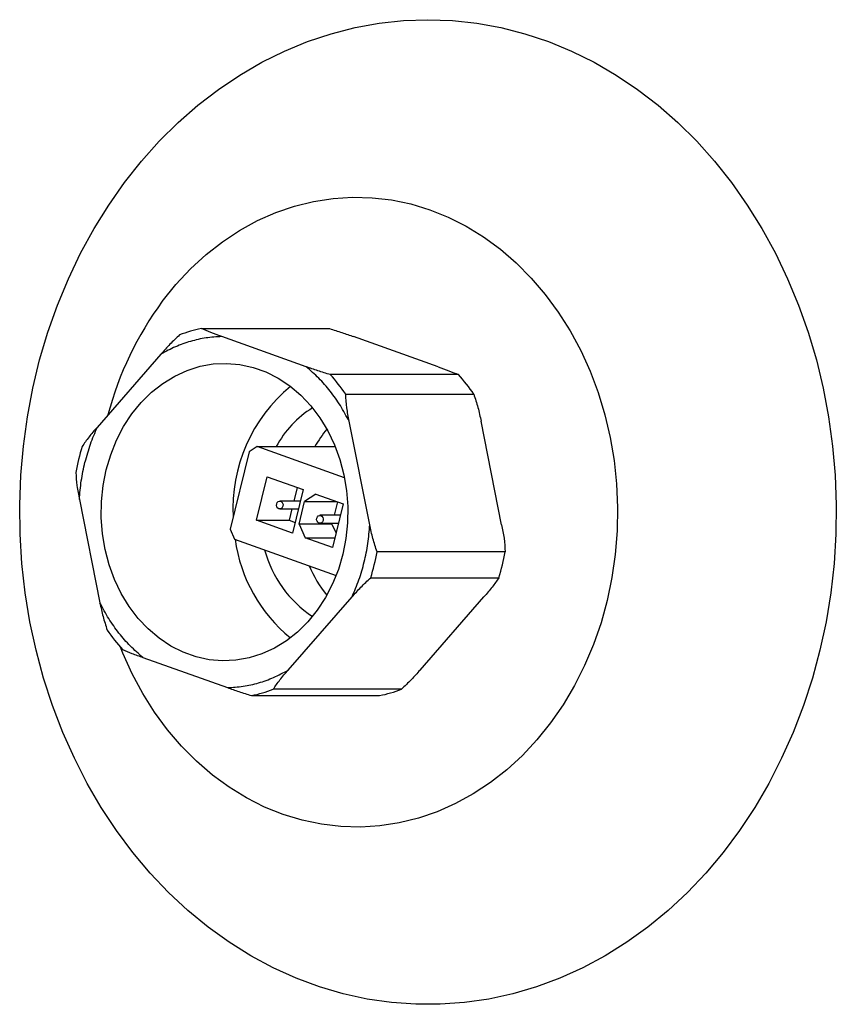
# Model space of a CAD drawing. Units: millimetres. Extents: x 115 to 164, y 69 to 187.
# Drawn here: x 125 to 130, y 103 to 108 of the extents above; entities that cross this region are included whole.
import ezdxf

# ---------------------------------------------------------------- set-up
doc = ezdxf.new("R2010")
doc.units = ezdxf.units.MM
doc.layers.add('DETAIL', color=2, linetype='Continuous')

msp = doc.modelspace()

# ---------------------------------------------------------------- linework, layer by layer
at = {"layer": 'DETAIL', "linetype": 'Continuous', "lineweight": 25}
for p, q in [((126.2357, 106.7891), (126.9239, 106.7891)), ((126.7989, 106.5845), (126.3448, 106.7466)), ((127.5072, 106.5845), (127.0531, 106.7466)), ((126.0187, 106.6521), (125.6753, 106.2588)), ((127.6162, 106.542), (126.9281, 106.542)), ((127.0108, 106.4369), (127.6989, 106.4369)), ((127.1404, 105.7357), (127.0297, 106.2912)), ((127.8487, 105.7357), (127.738, 106.2912)), ((126.5361, 106.1551), (126.4925, 106.1265)), ((127.005, 105.9877), (126.5361, 106.1551)), ((126.5361, 106.1551), (126.9552, 106.1551)), ((126.4925, 106.1265), (126.3905, 105.7109)), ((126.5313, 105.7595), (126.5887, 105.9933)), ((126.5887, 105.9933), (126.7825, 105.9241)), ((126.7825, 105.9241), (126.7251, 105.6903)), ((126.7506, 105.9355), (126.7328, 105.863)), ((125.5801, 105.871), (125.6908, 105.3156)), ((126.7675, 105.863), (126.6569, 105.863)), ((126.8511, 105.8996), (126.7901, 105.8596)), ((126.8511, 105.8996), (126.9979, 105.8472)), ((126.6569, 105.8206), (126.7571, 105.8206)), ((126.7224, 105.8206), (126.7074, 105.7595)), ((126.7606, 105.7394), (126.7901, 105.8596)), ((126.7901, 105.8596), (126.9632, 105.8596)), ((126.9979, 105.8472), (126.9405, 105.6134)), ((126.966, 105.8586), (126.9482, 105.7861)), ((126.7251, 105.6903), (126.5313, 105.7595)), ((126.5313, 105.7595), (126.7074, 105.7595)), ((126.7074, 105.7595), (126.7393, 105.7481)), ((126.9829, 105.7861), (126.8723, 105.7861)), ((126.3905, 105.7109), (126.4142, 105.6583)), ((126.7606, 105.7394), (126.7938, 105.6658)), ((126.9367, 105.7394), (126.7606, 105.7394)), ((126.8723, 105.7438), (126.9725, 105.7438)), ((126.9378, 105.7438), (126.9367, 105.7394)), ((126.9367, 105.7394), (126.9592, 105.6896)), ((126.4142, 105.6583), (126.9599, 105.4634)), ((126.9405, 105.6134), (126.7938, 105.6658)), ((126.7938, 105.6658), (126.9534, 105.6658)), ((127.8676, 105.59), (127.1795, 105.59)), ((127.1454, 105.4511), (127.8335, 105.4511)), ((126.7018, 104.9546), (127.0452, 105.3479)), ((127.4101, 104.9546), (127.7535, 105.3479)), ((125.9216, 105.0222), (126.3757, 104.8601)), ((126.505, 104.8176), (127.1931, 104.8176)), ((127.3099, 104.8514), (126.6217, 104.8514))]:
    msp.add_line(p, q, dxfattribs=at)
at = {"layer": 'DETAIL', "linetype": 'Continuous', "lineweight": 25, "flags": 128}
for points in [[(125.8229, 107.5738), (125.9136, 107.6882), (126.0098, 107.7959), (126.1112, 107.8964), (126.2174, 107.9895), (126.328, 108.0747), (126.4426, 108.1518), (126.5608, 108.2205), (126.6823, 108.2805), (126.8065, 108.3317), (126.933, 108.3738), (127.0613, 108.4067), (127.1911, 108.4303), (127.3218, 108.4445), (127.453, 108.4492), (127.5842, 108.4445), (127.7149, 108.4303), (127.8447, 108.4067), (127.973, 108.3738), (128.0995, 108.3317), (128.2237, 108.2805), (128.3452, 108.2205), (128.4634, 108.1518), (128.578, 108.0747), (128.6886, 107.9895), (128.7948, 107.8964), (128.8962, 107.7959), (128.9924, 107.6882), (129.0831, 107.5738), (129.1679, 107.453), (129.2467, 107.3264), (129.319, 107.1942), (129.3846, 107.0571), (129.4433, 106.9156), (129.4949, 106.77), (129.5391, 106.621), (129.5759, 106.469), (129.6051, 106.3147), (129.6266, 106.1585), (129.6404, 106.0011), (129.6463, 105.8429), (129.6443, 105.6847), (129.6345, 105.5268), (129.6169, 105.3699), (129.5915, 105.2146), (129.5585, 105.0614), (129.5179, 104.9108), (129.47, 104.7635), (129.4148, 104.6199), (129.3526, 104.4805), (129.2836, 104.3458), (129.2081, 104.2163), (129.1263, 104.0926), (129.0384, 103.9749), (128.945, 103.8638), (128.8461, 103.7597), (128.7423, 103.6628), (128.6339, 103.5737), (128.5212, 103.4925), (128.4047, 103.4196), (128.2848, 103.3552), (128.162, 103.2995), (128.0366, 103.2529), (127.9091, 103.2154), (127.7799, 103.1871), (127.6496, 103.1682), (127.5186, 103.1587), (127.3874, 103.1587), (127.2564, 103.1682), (127.1261, 103.1871), (126.9969, 103.2154), (126.8694, 103.2529), (126.744, 103.2995), (126.6212, 103.3552), (126.5013, 103.4196), (126.3848, 103.4925), (126.2721, 103.5737), (126.1637, 103.6628), (126.0599, 103.7597), (125.961, 103.8638), (125.8676, 103.9749), (125.7797, 104.0926), (125.6979, 104.2163), (125.6224, 104.3458), (125.5534, 104.4805), (125.4912, 104.6199), (125.436, 104.7635), (125.3881, 104.9108), (125.3475, 105.0614), (125.3145, 105.2146), (125.2891, 105.3699), (125.2715, 105.5268), (125.2617, 105.6847), (125.2598, 105.8429), (125.2656, 106.0011), (125.2794, 106.1585), (125.3009, 106.3147), (125.3301, 106.469), (125.3669, 106.621), (125.4111, 106.77), (125.4627, 106.9156), (125.5214, 107.0571), (125.587, 107.1942), (125.6593, 107.3264), (125.7381, 107.453), (125.8229, 107.5738)], [(126.0258, 106.9359), (126.0988, 107.0268), (126.1773, 107.1108), (126.2608, 107.1874), (126.3488, 107.2564), (126.4409, 107.3172), (126.5364, 107.3695), (126.6349, 107.4131), (126.7359, 107.4477), (126.8387, 107.4731), (126.9428, 107.4892), (127.0476, 107.4958), (127.1525, 107.4929), (127.2569, 107.4806), (127.3603, 107.459), (127.4621, 107.4281), (127.5616, 107.388), (127.6584, 107.3392), (127.7519, 107.2817), (127.8416, 107.216), (127.9269, 107.1423), (128.0075, 107.0612), (128.0828, 106.9731), (128.1524, 106.8784), (128.216, 106.7777), (128.2732, 106.6715), (128.3236, 106.5605), (128.367, 106.4452), (128.4031, 106.3264), (128.4318, 106.2047), (128.4528, 106.0806), (128.4661, 105.9551), (128.4716, 105.8287), (128.4693, 105.7021), (128.4591, 105.5762), (128.4411, 105.4515), (128.4155, 105.3287), (128.3823, 105.2086), (128.3418, 105.0919), (128.2942, 104.9791), (128.2397, 104.8709), (128.1786, 104.768), (128.1114, 104.6708), (128.0383, 104.58), (127.9598, 104.496), (127.8763, 104.4193), (127.7883, 104.3504), (127.6962, 104.2895), (127.6007, 104.2372), (127.5022, 104.1936), (127.4012, 104.159), (127.2984, 104.1336), (127.1943, 104.1176), (127.0896, 104.111), (126.9846, 104.1138), (126.8802, 104.1261), (126.7768, 104.1478), (126.6751, 104.1787), (126.5755, 104.2187), (126.4787, 104.2676), (126.3852, 104.325), (126.2955, 104.3908), (126.2102, 104.4644), (126.1296, 104.5455), (126.0543, 104.6337), (125.9847, 104.7284), (125.9211, 104.8291), (125.864, 104.9352), (125.8135, 105.0462), (125.8007, 105.0781)], [(126.9956, 105.5765), (126.9716, 105.495), (126.9403, 105.4171), (126.9023, 105.3437), (126.8579, 105.2757), (126.8077, 105.2139), (126.7523, 105.159), (126.6922, 105.1116), (126.6282, 105.0724), (126.5612, 105.0417), (126.4917, 105.02), (126.4207, 105.0074), (126.349, 105.0042), (126.2775, 105.0104), (126.2069, 105.0258), (126.1381, 105.0504), (126.0719, 105.0838), (126.0091, 105.1256), (125.9504, 105.1754), (125.8965, 105.2325), (125.848, 105.2963), (125.8056, 105.3661), (125.7696, 105.441), (125.7406, 105.5202), (125.7189, 105.6026), (125.7046, 105.6874), (125.6981, 105.7736), (125.6993, 105.8602), (125.7083, 105.946), (125.7249, 106.0302), (125.7489, 106.1117), (125.7802, 106.1897), (125.8182, 106.263), (125.8626, 106.331), (125.9128, 106.3928), (125.9682, 106.4477), (126.0283, 106.4951), (126.0923, 106.5343), (126.1593, 106.565), (126.2288, 106.5867), (126.2998, 106.5993), (126.3715, 106.6025), (126.443, 106.5964), (126.5136, 106.5809), (126.5824, 106.5564), (126.6486, 106.523), (126.7114, 106.4811), (126.7701, 106.4314), (126.824, 106.3742), (126.8725, 106.3104), (126.9149, 106.2406), (126.9508, 106.1657), (126.9799, 106.0866), (127.0016, 106.0041), (127.0159, 105.9193), (127.0224, 105.8331), (127.0212, 105.7466), (127.0122, 105.6607), (126.9956, 105.5765)], [(126.6401, 105.8478), (126.6432, 105.8551), (126.6485, 105.8604), (126.655, 105.8629), (126.6619, 105.8621), (126.6679, 105.8583), (126.6723, 105.8519), (126.6743, 105.844), (126.6737, 105.8358), (126.6705, 105.8285), (126.6653, 105.8232), (126.6587, 105.8208), (126.6519, 105.8215), (126.6458, 105.8254), (126.6415, 105.8317), (126.6394, 105.8396), (126.6401, 105.8478)], [(126.8554, 105.7709), (126.8586, 105.7782), (126.8639, 105.7835), (126.8704, 105.786), (126.8772, 105.7852), (126.8833, 105.7814), (126.8877, 105.775), (126.8897, 105.7671), (126.8891, 105.7589), (126.8859, 105.7516), (126.8806, 105.7463), (126.8741, 105.7439), (126.8673, 105.7446), (126.8612, 105.7485), (126.8568, 105.7548), (126.8548, 105.7627), (126.8554, 105.7709)]]:
    msp.add_lwpolyline(points, dxfattribs=at)
at = {"layer": 'DETAIL', "linetype": 'Continuous', "lineweight": 25}
for centre, radius, start, end in [((127.4798, 105.8654), 1.8056, 143.6367, 165.2235), ((126.375, 106.0901), 0.7128, 101.2717, 111.0573), ((126.227, 105.9051), 0.9472, 34.157, 42.2523), ((126.915, 105.905), 0.9474, 34.1582, 42.2518), ((127.2547, 105.8231), 0.8497, 129.4852, 183.2155), ((127.1353, 105.8833), 0.5676, 122.1967, 151.3833), ((127.3877, 105.852), 0.6213, 140.2351, 150.7976), ((126.7019, 105.8104), 1.1592, 162.6755, 169.7502), ((127.2304, 105.7658), 0.8205, 187.6028, 231.0328), ((127.1705, 105.7575), 0.6153, 194.7676, 236.7115), ((126.0386, 105.7963), 1.1594, 342.6763, 349.7501), ((126.7268, 105.7963), 1.1594, 342.6763, 349.7501), ((127.3996, 105.7632), 0.6359, 202.9216, 219.6666), ((126.5136, 105.7016), 0.9471, 214.157, 222.253), ((126.3656, 105.5166), 0.7128, 281.2718, 291.0582), ((127.0538, 105.5165), 0.7127, 281.2714, 291.0586)]:
    msp.add_arc(centre, radius, start, end, dxfattribs=at)
for points, knots in [([(126.3448, 106.7466), (126.325, 106.7537), (126.285, 106.7681), (126.2522, 106.7821), (126.2357, 106.7891)], [0, 0, 0, 0, 0.495611, 1, 1, 1, 1]), ([(126.9239, 106.7891), (126.9464, 106.7823), (126.992, 106.7683), (127.0325, 106.7539), (127.0531, 106.7466)], [0, 0, 0, 0, 0.493102, 1, 1, 1, 1]), ([(126.1189, 106.7553), (126.1011, 106.7386), (126.065, 106.7046), (126.0343, 106.6698), (126.0187, 106.6521)], [0, 0, 0, 0, 0.493108, 1, 1, 1, 1]), ([(126.3448, 106.7466), (126.3166, 106.7449), (126.2603, 106.7415), (126.1772, 106.7222), (126.0959, 106.6938), (126.0445, 106.666), (126.0187, 106.6521)], [0, 0, 0, 0, 0.249978, 0.500002, 0.749977, 1, 1, 1, 1]), ([(127.0297, 106.2912), (127.0144, 106.3197), (126.9838, 106.3768), (126.9284, 106.454), (126.8674, 106.5247), (126.8217, 106.5646), (126.7989, 106.5845)], [0, 0, 0, 0, 0.249979, 0.500001, 0.74998, 1, 1, 1, 1]), ([(126.9281, 106.542), (126.9056, 106.5489), (126.8599, 106.5628), (126.8194, 106.5772), (126.7989, 106.5845)], [0, 0, 0, 0, 0.493105, 1, 1, 1, 1]), ([(127.5072, 106.5845), (127.527, 106.5774), (127.5669, 106.563), (127.5997, 106.549), (127.6162, 106.542)], [0, 0, 0, 0, 0.495607, 1, 1, 1, 1]), ([(127.0297, 106.2912), (127.025, 106.3156), (127.0155, 106.3648), (127.0124, 106.4127), (127.0108, 106.4369)], [0, 0, 0, 0, 0.495616, 1, 1, 1, 1]), ([(127.6989, 106.4369), (127.7068, 106.4133), (127.7228, 106.3653), (127.7329, 106.3161), (127.738, 106.2912)], [0, 0, 0, 0, 0.493102, 1, 1, 1, 1]), ([(125.6753, 106.2588), (125.6603, 106.2415), (125.6302, 106.2067), (125.607, 106.1727), (125.5953, 106.1556)], [0, 0, 0, 0, 0.495617, 1, 1, 1, 1]), ([(125.6753, 106.2588), (125.6623, 106.2286), (125.6364, 106.1682), (125.619, 106.1035), (125.6103, 106.0711)], [0, 0, 0, 0, 0.500001, 1, 1, 1, 1]), ([(125.5801, 105.871), (125.5829, 105.9048), (125.5884, 105.9725), (125.603, 106.0383), (125.6103, 106.0711)], [0, 0, 0, 0, 0.5, 1, 1, 1, 1]), ([(125.5612, 106.0167), (125.5627, 105.9931), (125.5658, 105.9452), (125.5753, 105.8959), (125.5801, 105.871)], [0, 0, 0, 0, 0.4931028, 1, 1, 1, 1]), ([(127.0452, 105.3479), (127.0581, 105.3782), (127.0837, 105.4387), (127.1115, 105.5352), (127.1317, 105.6343), (127.1375, 105.7019), (127.1404, 105.7357)], [0, 0, 0, 0, 0.249978, 0.5, 0.749976, 1, 1, 1, 1]), ([(127.1795, 105.59), (127.1716, 105.6137), (127.1556, 105.6616), (127.1455, 105.7108), (127.1404, 105.7357)], [0, 0, 0, 0, 0.4931, 1, 1, 1, 1]), ([(127.8487, 105.7357), (127.8534, 105.7114), (127.8629, 105.6621), (127.8661, 105.6142), (127.8676, 105.59)], [0, 0, 0, 0, 0.495612, 1, 1, 1, 1]), ([(127.0452, 105.3479), (127.0604, 105.3652), (127.0911, 105.4), (127.1272, 105.434), (127.1454, 105.4511)], [0, 0, 0, 0, 0.495613, 1, 1, 1, 1]), ([(127.8335, 105.4511), (127.8221, 105.4344), (127.799, 105.4004), (127.7688, 105.3656), (127.7535, 105.3479)], [0, 0, 0, 0, 0.493099, 1, 1, 1, 1]), ([(125.9216, 105.0222), (125.8988, 105.0422), (125.8531, 105.082), (125.7921, 105.1527), (125.7367, 105.2299), (125.7061, 105.287), (125.6908, 105.3156)], [0, 0, 0, 0, 0.250024, 0.500002, 0.750022, 1, 1, 1, 1]), ([(125.6908, 105.3156), (125.6958, 105.2912), (125.7059, 105.242), (125.7218, 105.194), (125.7299, 105.1698)], [0, 0, 0, 0, 0.4956087, 1, 1, 1, 1]), ([(125.8126, 105.0648), (125.8287, 105.0579), (125.8614, 105.0439), (125.9014, 105.0295), (125.9216, 105.0222)], [0, 0, 0, 0, 0.493095, 1, 1, 1, 1]), ([(126.3757, 104.8601), (126.4039, 104.8618), (126.4602, 104.8653), (126.5433, 104.8845), (126.6246, 104.9129), (126.676, 104.9407), (126.7018, 104.9546)], [0, 0, 0, 0, 0.249976, 0.5, 0.749976, 1, 1, 1, 1]), ([(126.6217, 104.8514), (126.6332, 104.8682), (126.6563, 104.9021), (126.6865, 104.937), (126.7018, 104.9546)], [0, 0, 0, 0, 0.493098, 1, 1, 1, 1]), ([(127.4101, 104.9546), (127.3949, 104.9373), (127.3641, 104.9025), (127.3281, 104.8686), (127.3099, 104.8514)], [0, 0, 0, 0, 0.495613, 1, 1, 1, 1]), ([(126.3757, 104.8601), (126.3958, 104.853), (126.4363, 104.8386), (126.4819, 104.8246), (126.505, 104.8176)], [0, 0, 0, 0, 0.495612, 1, 1, 1, 1])]:
    msp.add_open_spline(points, degree=3, knots=knots, dxfattribs=at)

doc.saveas('drawing.dxf')
